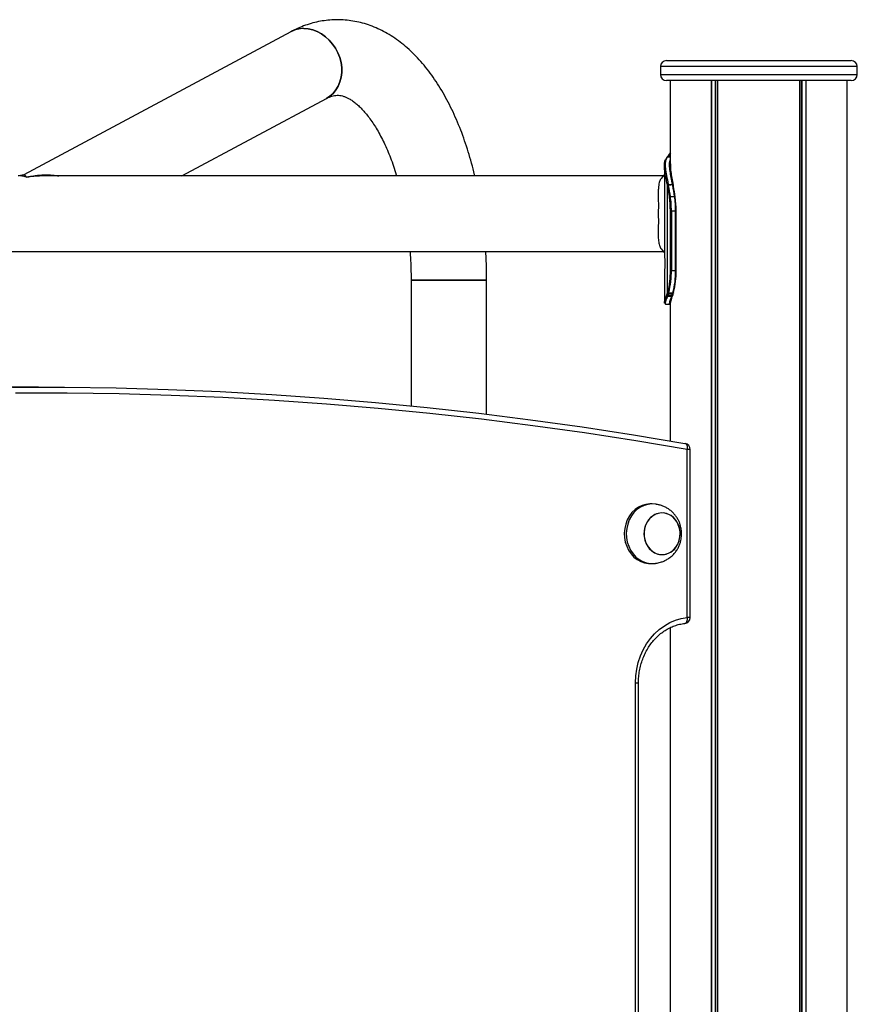
# Model space of a CAD drawing. Units: millimetres. Extents: x 338 to 6840, y 563 to 8722.
# Drawn here: x 4856 to 5277, y 8226 to 8722 of the extents above; entities that cross this region are included whole.
import ezdxf

# ---------------------------------------------------------------- set-up
doc = ezdxf.new("R2010")
doc.units = ezdxf.units.MM
doc.header["$LTSCALE"] = 50

msp = doc.modelspace()

# ---------------------------------------------------------------- linework, layer by layer
at = {"color": 7, "linetype": 'Continuous', "lineweight": 25}
for p, q in [((4992.27, 8715.43), (4857.95, 8643.45)), ((5178.13, 8697.92), (5178.13, 8693.92)), ((5181.13, 8700.92), (5274.13, 8700.92)), ((5277.13, 8693.92), (5277.13, 8697.92)), ((5274.13, 8690.92), (5181.13, 8690.92)), ((5183.17, 8644.27), (5183.17, 8690.92)), ((5203.77, 7802.85), (5203.77, 8690.92)), ((5203.91, 7802.8), (5203.91, 8690.92)), ((5206.93, 6902.92), (5206.93, 8690.92)), ((5207.04, 6902.92), (5207.04, 8690.92)), ((5248.23, 6902.92), (5248.23, 8690.92)), ((5248.33, 6902.92), (5248.33, 8690.92)), ((5251.35, 6902.92), (5251.35, 8690.92)), ((5251.5, 6902.92), (5251.5, 8690.92)), ((5272.09, 6902.92), (5272.09, 8690.92)), ((4937.41, 8642.92), (5010.22, 8681.94)), ((5182.47, 8653.41), (5182.33, 8653.22)), ((5182.39, 8653.39), (5183.17, 8654.47)), ((5183.17, 8654.39), (5182.47, 8653.41)), ((5180.13, 8647.99), (5180.13, 8603.39)), ((5181.79, 8652.57), (5181.75, 8652.52)), ((5180.13, 8643.65), (5178.5, 8641.64)), ((4857.48, 8642.92), (4856.07, 8642.92)), ((5179.54, 8642.92), (4865.99, 8642.92)), ((5181.71, 8638.04), (5181.63, 8638.4)), ((5181.75, 8637.84), (5181.71, 8638.04)), ((5182.1, 8638.66), (5182.18, 8638.29)), ((5182.18, 8638.29), (5182.22, 8638.08)), ((5184.28, 8638.41), (5184.25, 8638.56)), ((5184.34, 8638.08), (5184.28, 8638.41)), ((5181.75, 8584.15), (5181.75, 8637.84)), ((5183.15, 8632.55), (5185.28, 8632.55)), ((5183.13, 8625.42), (5183.62, 8625.42)), ((5183.13, 8595.42), (5183.13, 8625.42)), ((5183.62, 8625.42), (5185.74, 8625.42)), ((5183.62, 8625.42), (5183.62, 8595.42)), ((5185.74, 8595.42), (5185.74, 8625.42)), ((5186.04, 8595.42), (5186.04, 8625.42)), ((4542.2, 8604.92), (5179.54, 8604.92)), ((5178.49, 8606.22), (5180.13, 8604.2)), ((5180.13, 8594.45), (5180.13, 8579.25)), ((5183.13, 8595.42), (5183.62, 8595.42)), ((5183.62, 8595.42), (5185.74, 8595.42)), ((5052.74, 8590.5), (5052.74, 8527.28)), ((5052.74, 8590.5), (5062.24, 8590.5)), ((5090.74, 8590.5), (5052.74, 8590.5)), ((5062.24, 8590.5), (5090.74, 8590.5)), ((5090.74, 8523.08), (5090.74, 8590.5)), ((5181.4, 8583.17), (5181.59, 8583.69)), ((5181.59, 8583.69), (5181.75, 8584.15)), ((5181.75, 8584.15), (5181.85, 8584.49)), ((5182.2, 8583.84), (5182.03, 8583.36)), ((5182.31, 8584.19), (5182.2, 8583.84)), ((5184.19, 8583.43), (5184.33, 8583.84)), ((5184.31, 8583.06), (5184.51, 8583.62)), ((5184.33, 8583.84), (5184.39, 8584.03)), ((5184.64, 8584.04), (5184.7, 8584.22)), ((5184.65, 8584.04), (5184.64, 8584.03)), ((5180.43, 8578.58), (5180.59, 8578.48)), ((5181.22, 8582.67), (5181.4, 8583.17)), ((5181.84, 8582.84), (5181.65, 8582.32)), ((5182.03, 8583.36), (5181.84, 8582.84)), ((5183.17, 8509.57), (5183.17, 8579.58)), ((5183.79, 8582.3), (5183.99, 8582.86)), ((5184.32, 8583.18), (5184.14, 8582.65)), ((4865.31, 8536.66), (4862.31, 8536.66)), ((5190.46, 8508.31), (5190.58, 8508.3)), ((5191.57, 8420.78), (5191.57, 8505.34)), ((5193.07, 8420.78), (5193.07, 8505.34)), ((5173.95, 8477.92), (5172.95, 8477.92)), ((5172.95, 8447.92), (5173.95, 8447.92)), ((5183.17, 7980.11), (5183.17, 8415.75)), ((5165.59, 8007.92), (5165.59, 8387.92)), ((5167.09, 8007.92), (5167.09, 8387.92))]:
    msp.add_line(p, q, dxfattribs=at)
at = {"color": 8, "linetype": 'Continuous', "lineweight": 25}
for p, q in [((5277.13, 8697.92), (5178.13, 8697.92)), ((5178.13, 8693.92), (5277.13, 8693.92)), ((5205.81, 6902.92), (5205.81, 8690.92)), ((5206.04, 6902.92), (5206.04, 8690.92)), ((5249.22, 6902.92), (5249.22, 8690.92)), ((5249.45, 6902.92), (5249.45, 8690.92)), ((5183.17, 8653.21), (5182.33, 8653.22)), ((5182.47, 8653.41), (5183.17, 8653.41)), ((5186.04, 8625.42), (5185.74, 8625.42)), ((5186.04, 8595.42), (5185.74, 8595.42)), ((5193.07, 8505.34), (5191.57, 8505.34)), ((5193.07, 8420.78), (5191.57, 8420.78)), ((5165.59, 8387.92), (5167.09, 8387.92))]:
    msp.add_line(p, q, dxfattribs=at)
at = {"color": 7, "linetype": 'Continuous', "lineweight": 25, "flags": 128}
for points in [[(5010.18, 8681.92), (5011.89, 8683), (5013.53, 8684.45), (5014.95, 8686.16), (5016.1, 8688.1), (5016.98, 8690.24), (5017.57, 8692.54), (5017.85, 8694.95), (5017.83, 8697.43), (5017.49, 8699.94), (5016.85, 8702.42), (5015.92, 8704.83), (5014.72, 8707.13), (5013.27, 8709.27), (5011.59, 8711.21), (5009.72, 8712.92), (5007.69, 8714.36), (5005.54, 8715.52), (5003.31, 8716.35), (5001.05, 8716.86), (4998.78, 8717.04), (4996.57, 8716.86), (4994.43, 8716.35), (4992.43, 8715.52), (4992.27, 8715.43)], [(4998.78, 8717.04), (5001.05, 8716.86), (5003.31, 8716.35), (5005.54, 8715.52), (5007.69, 8714.36), (5009.72, 8712.92), (5011.59, 8711.21), (5013.27, 8709.27), (5014.72, 8707.13), (5015.92, 8704.83), (5016.85, 8702.42), (5017.49, 8699.94), (5017.83, 8697.43), (5017.85, 8694.95), (5017.57, 8692.54), (5016.98, 8690.24), (5016.1, 8688.1), (5014.95, 8686.16), (5013.53, 8684.45), (5011.89, 8683), (5010.22, 8681.94)], [(5184.65, 8637.84), (5184.66, 8637.89), (5184.65, 8637.92)], [(5185.57, 8632.36), (5185.58, 8632.39), (5185.58, 8632.43), (5185.56, 8632.46), (5185.52, 8632.49), (5185.48, 8632.52), (5185.42, 8632.53), (5185.35, 8632.54), (5185.28, 8632.55)], [(5184.7, 8584.33), (5184.71, 8584.27), (5184.7, 8584.22)], [(4862.31, 8536.66), (4849.25, 8536.62), (4823.14, 8536.25), (4797.04, 8535.53), (4770.95, 8534.44), (4744.87, 8532.98), (4718.8, 8531.17), (4692.76, 8528.99), (4666.74, 8526.44), (4640.75, 8523.54), (4614.8, 8520.27), (4588.88, 8516.65), (4562.99, 8512.66), (4540.19, 8508.84)], [(4852.25, 8536.62), (4878.36, 8536.62), (4904.47, 8536.25), (4930.57, 8535.53), (4956.67, 8534.44), (4982.75, 8532.98), (5008.81, 8531.17), (5034.85, 8528.99), (5060.87, 8526.44), (5086.86, 8523.54), (5112.82, 8520.27), (5138.74, 8516.65), (5164.62, 8512.66), (5190.46, 8508.31)], [(5191.57, 8505.34), (5165.76, 8509.69), (5139.91, 8513.67), (5114.02, 8517.29), (5088.09, 8520.56), (5062.14, 8523.46), (5036.15, 8526), (5010.14, 8528.17), (4984.11, 8529.99), (4958.06, 8531.44), (4932, 8532.53), (4905.92, 8533.25), (4879.85, 8533.62), (4853.77, 8533.62)], [(5172.95, 8477.92), (5172.78, 8477.92), (5170.8, 8477.71), (5168.87, 8477.16), (5167.03, 8476.28), (5165.34, 8475.08), (5163.82, 8473.59), (5162.51, 8471.86), (5161.45, 8469.91), (5160.66, 8467.81), (5160.16, 8465.59), (5159.96, 8463.3), (5160.06, 8461.01)], [(5175.61, 8477.8), (5173.78, 8477.92), (5171.8, 8477.71), (5169.87, 8477.16), (5168.03, 8476.28), (5166.34, 8475.08), (5164.82, 8473.59), (5163.51, 8471.86), (5162.45, 8469.91), (5161.66, 8467.81), (5161.16, 8465.59), (5160.96, 8463.3), (5161.06, 8461.01)], [(5180.11, 8452.51), (5181.74, 8452.93), (5183.29, 8453.69), (5184.68, 8454.77), (5185.88, 8456.13), (5186.84, 8457.71), (5187.54, 8459.48), (5187.94, 8461.36), (5188.03, 8463.29), (5187.82, 8465.22), (5187.3, 8467.06), (5186.5, 8468.76), (5185.44, 8470.27), (5184.17, 8471.52), (5182.71, 8472.48), (5181.12, 8473.12), (5179.46, 8473.4), (5177.79, 8473.34), (5176.15, 8472.91), (5174.61, 8472.15), (5173.21, 8471.07), (5172.01, 8469.71), (5171.05, 8468.13), (5170.36, 8466.36), (5169.95, 8464.48), (5169.86, 8462.55), (5170.07, 8460.63), (5170.59, 8458.78), (5171.39, 8457.08), (5172.45, 8455.58), (5173.73, 8454.32), (5175.19, 8453.36), (5176.77, 8452.73), (5178.43, 8452.44), (5180.11, 8452.51)], [(5169.93, 8461.58), (5170.29, 8459.69), (5170.96, 8457.91), (5171.89, 8456.3), (5173.06, 8454.92), (5174.44, 8453.8), (5175.97, 8453), (5177.59, 8452.54), (5179.27, 8452.43), (5180.93, 8452.68), (5182.53, 8453.27), (5184.01, 8454.2), (5185.31, 8455.42), (5186.39, 8456.9), (5187.23, 8458.58), (5187.78, 8460.41), (5188.03, 8462.33), (5187.97, 8464.26), (5187.6, 8466.15), (5186.94, 8467.93), (5186, 8469.54), (5184.83, 8470.93), (5183.46, 8472.04), (5181.93, 8472.84), (5180.3, 8473.3), (5178.62, 8473.41), (5176.96, 8473.17), (5175.36, 8472.57), (5173.89, 8471.65), (5172.59, 8470.42), (5171.5, 8468.95), (5170.67, 8467.26), (5170.12, 8465.43), (5169.87, 8463.52), (5169.93, 8461.58)], [(5160.06, 8461.01), (5160.47, 8458.76), (5161.16, 8456.61), (5162.14, 8454.6), (5163.36, 8452.8), (5164.81, 8451.23), (5166.45, 8449.93), (5168.25, 8448.94), (5170.15, 8448.27), (5172.12, 8447.95), (5172.95, 8447.92)], [(5161.06, 8461.01), (5161.47, 8458.76), (5162.16, 8456.61), (5163.14, 8454.6), (5164.36, 8452.8), (5165.81, 8451.23), (5167.45, 8449.93), (5169.25, 8448.94), (5171.15, 8448.27), (5173.12, 8447.95), (5175.11, 8447.98), (5175.6, 8448.04)], [(5165.59, 8387.92), (5165.74, 8391.4), (5166.22, 8394.85), (5167.01, 8398.21), (5168.1, 8401.46), (5169.48, 8404.56), (5171.14, 8407.47), (5173.06, 8410.17), (5175.21, 8412.62), (5177.57, 8414.79), (5180.12, 8416.66), (5182.82, 8418.21), (5185.65, 8419.42), (5188.58, 8420.28), (5191.57, 8420.78)]]:
    msp.add_lwpolyline(points, dxfattribs=at)
at = {"color": 8, "linetype": 'Continuous', "lineweight": 25, "flags": 128}
for points in [[(5181.79, 8652.57), (5182.13, 8652.57), (5182.86, 8652.57), (5183.17, 8652.57)], [(5190.58, 8508.3), (5190.74, 8508.25), (5191, 8508.08), (5191.22, 8507.81), (5191.4, 8507.44), (5191.53, 8506.99), (5191.6, 8506.48), (5191.61, 8505.92), (5191.57, 8505.34)], [(5191.57, 8420.78), (5191.58, 8420.2), (5191.54, 8419.64), (5191.44, 8419.13), (5191.29, 8418.67), (5191.1, 8418.3), (5190.86, 8418.02), (5190.59, 8417.85), (5190.38, 8417.8)]]:
    msp.add_lwpolyline(points, dxfattribs=at)
at = {"color": 7, "linetype": 'Continuous', "lineweight": 25}
for centre, radius, start, end in [((4998.7, 8703.35), 13.68, 89.6496, 118.0385), ((5181.13, 8697.92), 3, 90, 180), ((5274.13, 8697.92), 3, 0, 90), ((5181.13, 8693.92), 3, 180, 270), ((5274.13, 8693.92), 3, 270, 0), ((5182.46, 8653.07), 0.34, 88.4873, 143.6344), ((5181.75, 8652.16), 0.367, 138.0627, 183.6927), ((5182.06, 8638.19), 0.478, 85.546, 153.3466), ((5182.14, 8637.8), 0.493, 85.3427, 150.3667), ((5182.18, 8637.59), 0.496, 85.4515, 149.8862), ((5089.41, 8619.58), 94.63, 7.8753, 11.2757), ((5184.32, 8638.12), 0.294, 24.1618, 98.3195), ((5091.54, 8619.58), 94.63, 7.8753, 11.2757), ((5089.9, 8619.53), 93.65, 7.8749, 11.2764), ((5092.78, 8619.52), 93.68, 7.8759, 11.2766), ((5183.1, 8631.98), 0.566, 84.6746, 138.7011), ((5132.27, 8625.58), 50.86, 359.824, 7.6587), ((5131.37, 8625.58), 52.25, 359.8235, 7.6589), ((5133.5, 8625.58), 52.24, 359.8229, 7.6595), ((5135.17, 8625.58), 50.86, 359.8232, 7.6586), ((5214.77, 8623.92), 37.78, 175.2515, 184.7485), ((5141.81, 8594.7), 41.32, 345.6924, 1.0045), ((5141.17, 8594.68), 42.45, 345.6919, 1.005), ((5143.83, 8594.64), 41.92, 345.3349, 1.0729), ((5145.24, 8594.66), 40.8, 345.3344, 1.0735), ((5182.02, 8583.8), 0.441, 194.2288, 271.9895), ((5182.18, 8584.29), 0.453, 197.9048, 272.352), ((5182.28, 8584.65), 0.46, 200.3166, 272.9571), ((5184.26, 8583.71), 0.26, 340.7417, 10.4294), ((5181.64, 8582.75), 0.427, 189.9263, 271.438), ((5181.83, 8583.28), 0.437, 193.7786, 272.1826), ((5183.81, 8582.63), 0.325, 265.6159, 4.4721), ((5183, 8578.84), 0.397, 270.0297, 296.1679), ((5190.07, 8505.34), 3, 0, 80.0514), ((5190.07, 8420.78), 3, 276.0173, 0)]:
    msp.add_arc(centre, radius, start, end, dxfattribs=at)
at = {"color": 8, "linetype": 'Continuous', "lineweight": 25}
for centre, radius, start, end in [((5182.32, 8652.87), 0.351, 89.0979, 138.3053), ((5181.74, 8652.16), 0.367, 89.482, 137.5297), ((5181.79, 8652.2), 0.37, 89.662, 134.5961), ((5184.29, 8638.26), 0.296, 23.6893, 97.9957), ((5184.39, 8637.79), 0.293, 24.8394, 98.6668), ((5184.21, 8583.75), 0.324, 266.0718, 336.7198), ((5184.35, 8584.15), 0.312, 264.7894, 338.5929), ((5184.42, 8584.33), 0.309, 264.4554, 337.8521), ((5184.01, 8583.18), 0.328, 266.0831, 337.677), ((5182.92, 8578.83), 0.4, 270.1013, 309.4793)]:
    msp.add_arc(centre, radius, start, end, dxfattribs=at)
at = {"color": 7, "linetype": 'Continuous', "lineweight": 25}
msp.add_ellipse((4861.74, 8623.92), major_axis=(25.35, 6.37), ratio=0.706109, start_param=1.282038, end_param=1.490981, dxfattribs=at)
for points, knots in [([(5084.8, 8642.92), (5084.76, 8643.12), (5084.27, 8645.31), (5083.18, 8649.37), (5081.53, 8655.09), (5079.7, 8660.65), (5077.72, 8666.06), (5075.57, 8671.31), (5073.25, 8676.39), (5070.78, 8681.28), (5068.14, 8685.96), (5065.34, 8690.43), (5062.38, 8694.66), (5059.26, 8698.64), (5056, 8702.34), (5052.6, 8705.74), (5049.09, 8708.84), (5045.47, 8711.6), (5041.76, 8714.03), (5037.99, 8716.12), (5034.17, 8717.87), (5030.31, 8719.27), (5026.43, 8720.33), (5022.54, 8721.06), (5018.65, 8721.46), (5014.78, 8721.54), (5010.93, 8721.31), (5007.1, 8720.76), (5003.32, 8719.9), (4999.59, 8718.73), (4995.88, 8717.27), (4993.48, 8716.05), (4992.27, 8715.43)], [0, 0, 0, 0, 0.003652, 0.039686, 0.075822, 0.112071, 0.148442, 0.184944, 0.221578, 0.258341, 0.295217, 0.33218, 0.369172, 0.4061, 0.442857, 0.479317, 0.515343, 0.550812, 0.585626, 0.619734, 0.653132, 0.685861, 0.717999, 0.749645, 0.780916, 0.811939, 0.842844, 0.873727, 0.90471, 0.935919, 0.967475, 1, 1, 1, 1]), ([(5010.22, 8681.94), (5010.46, 8682.06), (5011.2, 8682.44), (5012.35, 8682.91), (5013.65, 8683.29), (5014.93, 8683.49), (5016.22, 8683.52), (5017.54, 8683.35), (5018.88, 8683), (5020.23, 8682.47), (5021.68, 8681.73), (5023.26, 8680.74), (5024.95, 8679.46), (5026.68, 8677.92), (5028.46, 8676.12), (5030.26, 8674.05), (5032.07, 8671.7), (5033.88, 8669.07), (5035.67, 8666.18), (5037.44, 8663.01), (5039.15, 8659.59), (5040.81, 8655.92), (5042.4, 8652.01), (5043.9, 8647.87), (5044.92, 8644.82), (5045.41, 8643.12), (5045.47, 8642.92)], [0, 0, 0, 0, 0.021479, 0.066095, 0.112787, 0.164227, 0.223794, 0.280645, 0.329301, 0.373706, 0.415495, 0.459795, 0.502239, 0.543599, 0.584385, 0.624911, 0.665379, 0.70588, 0.746504, 0.787307, 0.828318, 0.869551, 0.91101, 0.952687, 0.994569, 1, 1, 1, 1]), ([(5182.06, 8653.1), (5181.93, 8652.94), (5181.73, 8652.68), (5181.58, 8652.53), (5181.52, 8652.47)], [0, 0, 0, 0, 0.624797, 1, 1, 1, 1]), ([(5182.33, 8653.22), (5182.26, 8653.14), (5182.14, 8652.98), (5181.96, 8652.76), (5181.85, 8652.63), (5181.79, 8652.57)], [0, 0, 0, 0, 0.328578, 0.655037, 1, 1, 1, 1]), ([(5182.22, 8653.33), (5182.19, 8653.27), (5182.12, 8653.18), (5182.07, 8653.12), (5182.05, 8653.1)], [0, 0, 0, 0, 0.635876, 1, 1, 1, 1]), ([(5181.63, 8638.4), (5181.32, 8639.91), (5180.71, 8642.82), (5180.15, 8646.41), (5180.09, 8649.06), (5180.47, 8650.97), (5181.08, 8651.74), (5181.38, 8652.14)], [0, 0, 0, 0, 0.22575, 0.438061, 0.656454, 0.826579, 1, 1, 1, 1]), ([(5181.75, 8652.52), (5181.45, 8652.13), (5180.85, 8651.35), (5180.48, 8649.46), (5180.56, 8646.77), (5181.14, 8643.16), (5181.77, 8640.18), (5182.1, 8638.66)], [0, 0, 0, 0, 0.169974, 0.342822, 0.555358, 0.774007, 1, 1, 1, 1]), ([(5183.23, 8649.03), (5183.19, 8648.69), (5183.05, 8647.58), (5183.32, 8645.16), (5183.84, 8641.9), (5184.32, 8639.51), (5184.56, 8638.3)], [0, 0, 0, 0, 0.140257, 0.453071, 0.724282, 1, 1, 1, 1]), ([(4858, 8643.46), (4857.42, 8643.35), (4856.48, 8643.17), (4855.55, 8642.99), (4855.19, 8642.92)], [0, 0, 0, 0, 0.623469, 1, 1, 1, 1]), ([(4858, 8643.45), (4858.06, 8643.46), (4858.2, 8643.48), (4858.43, 8643.36), (4858.68, 8643.13), (4858.97, 8642.78), (4859.17, 8642.45), (4859.28, 8642.27)], [0, 0, 0, 0, 0.173829, 0.374936, 0.577673, 0.778029, 1, 1, 1, 1]), ([(4859.28, 8642.27), (4860.09, 8642.45), (4861.63, 8642.78), (4863.93, 8643.13), (4866.15, 8643.36), (4868.37, 8643.48), (4871.05, 8643.46), (4873.46, 8643.33), (4875.09, 8643.01), (4875.55, 8642.92)], [0, 0, 0, 0, 0.14978, 0.284976, 0.421779, 0.557483, 0.691143, 0.914164, 1, 1, 1, 1]), ([(4859.28, 8642.27), (4858.91, 8642.4), (4858.2, 8642.64), (4857.18, 8642.83), (4856.43, 8642.93), (4856.01, 8642.91), (4855.91, 8642.91)], [0, 0, 0, 0, 0.322246, 0.613117, 0.904439, 1, 1, 1, 1]), ([(4867.56, 8642.92), (4867.56, 8642.92), (4866.91, 8642.92), (4865.54, 8642.9), (4863.47, 8642.77), (4861.35, 8642.57), (4859.97, 8642.37), (4859.28, 8642.27)], [0, 0, 0, 0, 0.000004, 0.233922, 0.497216, 0.748254, 1, 1, 1, 1]), ([(5178.51, 8641.63), (5178.35, 8641.42), (5178.03, 8640.96), (5177.67, 8640.07), (5177.36, 8638.91), (5177.14, 8637.41), (5177.03, 8635.57), (5177.01, 8633.68), (5177.03, 8631.86), (5177.07, 8629.74), (5177.1, 8628.07), (5177.12, 8627.03)], [0, 0, 0, 0, 0.086239, 0.180755, 0.275065, 0.399262, 0.530742, 0.654525, 0.74886, 0.843014, 1, 1, 1, 1]), ([(5182.1, 8638.66), (5182.12, 8638.66), (5182.47, 8638.65), (5183.07, 8638.62), (5183.77, 8638.58), (5184.13, 8638.56), (5184.25, 8638.56)], [0, 0, 0, 0, 0.029163, 0.495478, 0.838415, 1, 1, 1, 1]), ([(5184.28, 8638.41), (5183.93, 8638.39), (5183.26, 8638.35), (5182.56, 8638.31), (5182.21, 8638.29), (5182.18, 8638.29)], [0, 0, 0, 0, 0.4962588, 0.9593863, 1, 1, 1, 1]), ([(5184.59, 8638.24), (5184.58, 8638.27), (5184.57, 8638.31), (5184.56, 8638.36), (5184.56, 8638.38)], [0, 0, 0, 0, 0.524489, 1, 1, 1, 1]), ([(5184.65, 8637.92), (5184.64, 8637.99), (5184.62, 8638.1), (5184.6, 8638.21), (5184.59, 8638.24)], [0, 0, 0, 0, 0.70003, 1, 1, 1, 1]), ([(5177.12, 8620.81), (5177.11, 8620.2), (5177.08, 8618.33), (5177.02, 8616.04), (5177.01, 8613.9), (5177.03, 8612.38), (5177.1, 8610.95), (5177.24, 8609.65), (5177.46, 8608.5), (5177.77, 8607.5), (5178.11, 8606.74), (5178.39, 8606.38), (5178.5, 8606.24)], [0, 0, 0, 0, 0.091425, 0.277953, 0.372108, 0.46596, 0.56357, 0.661309, 0.755248, 0.849146, 0.943043, 1, 1, 1, 1]), ([(5052.21, 8604.92), (5052.26, 8604.34), (5052.44, 8601.94), (5052.63, 8597.7), (5052.73, 8593.47), (5052.73, 8591.07), (5052.74, 8590.5)], [0, 0, 0, 0, 0.123219, 0.502547, 0.882157, 1, 1, 1, 1]), ([(5090.74, 8590.5), (5090.73, 8591.63), (5090.72, 8594.89), (5090.59, 8599.71), (5090.38, 8603.37), (5090.29, 8604.92)], [0, 0, 0, 0, 0.2348453, 0.6764454, 1, 1, 1, 1]), ([(5180.13, 8603.39), (5180.14, 8603.34), (5180.15, 8603.23), (5180.22, 8602.37), (5180.28, 8601.47), (5180.32, 8600.69), (5180.34, 8599.83), (5180.35, 8598.92), (5180.34, 8598.02), (5180.32, 8597.16), (5180.28, 8596.37), (5180.22, 8595.48), (5180.15, 8594.62), (5180.14, 8594.51), (5180.13, 8594.45)], [0, 0, 0, 0, 0.116847, 0.243727, 0.309708, 0.372529, 0.435011, 0.500005, 0.564868, 0.627305, 0.690174, 0.756293, 0.882995, 1, 1, 1, 1]), ([(5182.31, 8584.19), (5182.66, 8584.16), (5183.35, 8584.11), (5184.04, 8584.05), (5184.38, 8584.03), (5184.39, 8584.03)], [0, 0, 0, 0, 0.511569, 0.996323, 1, 1, 1, 1]), ([(5180.28, 8578.89), (5180.23, 8578.93), (5180.1, 8579.02), (5180.14, 8579.55), (5180.45, 8580.63), (5180.96, 8581.99), (5181.22, 8582.67)], [0, 0, 0, 0, 0.152948, 0.371299, 0.680883, 1, 1, 1, 1]), ([(5181.65, 8582.32), (5181.38, 8581.62), (5180.86, 8580.25), (5180.54, 8579.16), (5180.5, 8578.59), (5180.66, 8578.48), (5180.73, 8578.43)], [0, 0, 0, 0, 0.300273, 0.591956, 0.794686, 1, 1, 1, 1]), ([(5183.79, 8582.3), (5183.41, 8582.31), (5182.7, 8582.31), (5181.99, 8582.32), (5181.65, 8582.32)], [0, 0, 0, 0, 0.524139, 1, 1, 1, 1]), ([(5181.84, 8582.84), (5182.22, 8582.84), (5182.93, 8582.85), (5183.65, 8582.85), (5183.99, 8582.86)], [0, 0, 0, 0, 0.520852, 1, 1, 1, 1]), ([(5184.19, 8583.43), (5184.17, 8583.43), (5183.81, 8583.42), (5183.09, 8583.39), (5182.38, 8583.37), (5182.03, 8583.36)], [0, 0, 0, 0, 0.021424, 0.508992, 1, 1, 1, 1]), ([(5182.92, 8578.43), (5182.83, 8578.52), (5182.65, 8578.69), (5182.85, 8579.59), (5183.24, 8580.79), (5183.61, 8581.8), (5183.79, 8582.3)], [0, 0, 0, 0, 0.288925, 0.570597, 0.783482, 1, 1, 1, 1]), ([(5184.14, 8582.65), (5183.96, 8582.16), (5183.61, 8581.16), (5183.26, 8580.01), (5183.07, 8579.33), (5183.13, 8579.21), (5183.13, 8579.21)], [0, 0, 0, 0, 0.299475, 0.602946, 0.99743, 1, 1, 1, 1]), ([(5183.99, 8582.86), (5184.02, 8582.95), (5184.09, 8583.14), (5184.15, 8583.33), (5184.19, 8583.43)], [0, 0, 0, 0, 0.500014, 1, 1, 1, 1]), ([(5180.73, 8578.43), (5180.82, 8578.43), (5181.19, 8578.43), (5181.91, 8578.43), (5182.55, 8578.43), (5182.92, 8578.43), (5182.92, 8578.43)], [0, 0, 0, 0, 0.124005, 0.499067, 0.999182, 1, 1, 1, 1]), ([(5180.76, 8578.43), (5180.8, 8578.43), (5181.53, 8578.43), (5182.26, 8578.43), (5182.95, 8578.43)], [0, 0, 0, 0, 0.055466, 1, 1, 1, 1]), ([(5188.77, 8462.92), (5188.74, 8463.68), (5188.7, 8464.74), (5188.42, 8466.28), (5188.08, 8467.57), (5187.52, 8469.06), (5186.76, 8470.56), (5185.8, 8472.01), (5184.64, 8473.38), (5183.3, 8474.61), (5181.82, 8475.66), (5180.25, 8476.51), (5178.67, 8477.12), (5177.3, 8477.5), (5176.29, 8477.69), (5175.79, 8477.77), (5175.62, 8477.8), (5175.6, 8477.8)], [0, 0, 0, 0, 0.102921, 0.144481, 0.213483, 0.285173, 0.361941, 0.441772, 0.523643, 0.606608, 0.689713, 0.771695, 0.850228, 0.920122, 0.964739, 0.996008, 1, 1, 1, 1]), ([(5175.6, 8448.04), (5175.78, 8448.07), (5176.17, 8448.13), (5177.08, 8448.3), (5178.34, 8448.62), (5179.93, 8449.19), (5181.63, 8450.06), (5183.25, 8451.18), (5184.7, 8452.52), (5185.96, 8454.03), (5186.99, 8455.68), (5187.75, 8457.34), (5188.25, 8458.85), (5188.55, 8460.25), (5188.74, 8461.56), (5188.76, 8462.47), (5188.77, 8462.92)], [0, 0, 0, 0, 0.0317466, 0.0707242, 0.1291514, 0.2120728, 0.2999489, 0.3895838, 0.4796973, 0.5696283, 0.6585162, 0.7441627, 0.8194054, 0.8754176, 0.9387271, 1, 1, 1, 1]), ([(5167.09, 8387.92), (5167.09, 8388.44), (5167.11, 8389.99), (5167.35, 8392.54), (5167.88, 8395.54), (5168.67, 8398.47), (5169.72, 8401.28), (5171, 8403.95), (5172.5, 8406.45), (5174.21, 8408.76), (5176.12, 8410.85), (5178.19, 8412.71), (5180.41, 8414.31), (5182.76, 8415.63), (5185.22, 8416.67), (5187.76, 8417.43), (5189.5, 8417.68), (5190.38, 8417.8)], [0, 0, 0, 0, 0.034944, 0.103434, 0.171937, 0.240432, 0.308934, 0.377449, 0.445998, 0.514598, 0.583281, 0.652079, 0.721029, 0.790165, 0.859517, 0.929099, 1, 1, 1, 1])]:
    msp.add_open_spline(points, degree=3, knots=knots, dxfattribs=at)
at = {"color": 8, "linetype": 'Continuous', "lineweight": 25}
for points, knots in [([(5183.17, 8652.52), (5183.05, 8652.52), (5182.58, 8652.52), (5182.1, 8652.52), (5181.75, 8652.52)], [0, 0, 0, 0, 0.249103, 1, 1, 1, 1]), ([(5184.25, 8638.56), (5184, 8639.75), (5183.51, 8642.16), (5182.94, 8645.46), (5182.67, 8648.35), (5182.77, 8650.3), (5183.09, 8651.08), (5183.17, 8651.28)], [0, 0, 0, 0, 0.212973, 0.428881, 0.668416, 0.914362, 1, 1, 1, 1])]:
    msp.add_open_spline(points, degree=3, knots=knots, dxfattribs=at)

doc.saveas('drawing.dxf')
